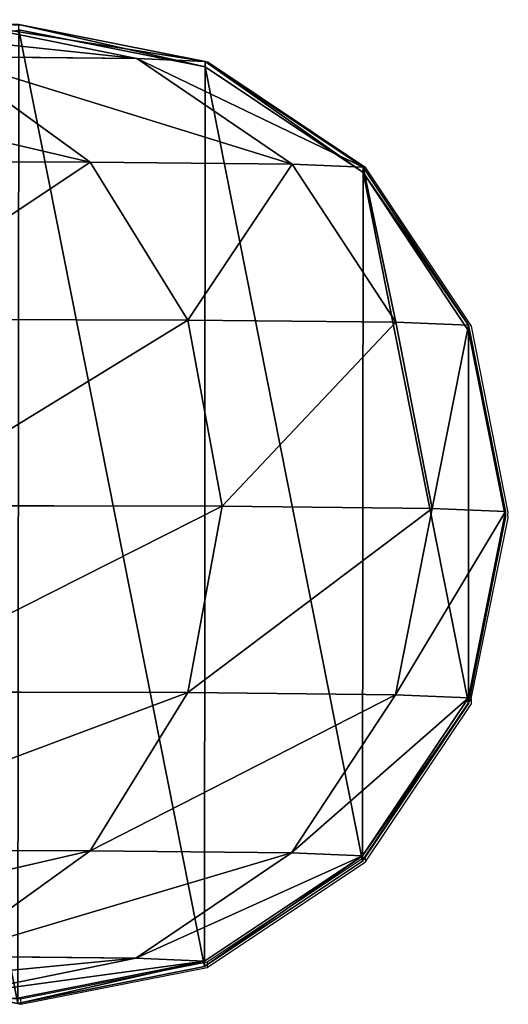
# Model space of a CAD drawing. Units: centimetres. Extents: x -248 to 248, y -212 to 211.
# Drawn here: x 96 to 98, y 50 to 54 of the extents above; entities that cross this region are included whole.
import ezdxf

# ---------------------------------------------------------------- set-up
doc = ezdxf.new("R2010")
doc.units = ezdxf.units.CM
doc.header["$LTSCALE"] = 2.54
doc.layers.get('0').update_dxf_attribs({"true_color": 0xff5454})
doc.layers.add('VP-EQ', color=7, linetype='Continuous', true_color=0x8a3492)

# ---------------------------------------------------------------- blocks, each defined once
blk = doc.blocks.new('Grupuj_1')
at = {"color": 0}
for p, q in [((179.6796, 3.6835, 96.4877), (178.9646, 3.828, 96.3375)), ((179.6796, 3.6835, 96.4877), (178.9646, 3.828, 96.3375)), ((179.946, 3.6719, 94.0358), (179.219, 3.817, 93.9961)), ((179.946, 3.6719, 94.0358), (179.219, 3.817, 93.9961)), ((179.9461, 3.6509, 0.6526), (179.2191, 3.7959, 0.6525)), ((179.9461, 3.6509, 0.6526), (179.2191, 3.7959, 0.6525)), ((178.9287, 3.6912, 98.8766), (179.6796, 3.6835, 96.4877)), ((178.9287, 3.6912, 98.8766), (179.6796, 3.6835, 96.4877)), ((179.4983, 3.2801, 99.1203), (178.9287, 3.6912, 98.8766)), ((179.4983, 3.2801, 99.1203), (178.9287, 3.6912, 98.8766)), ((180.2854, 3.2721, 96.6162), (179.6796, 3.6835, 96.4877)), ((180.2854, 3.2721, 96.6162), (179.6796, 3.6835, 96.4877)), ((179.6796, 3.6835, 96.4877), (179.946, 3.6719, 94.0358)), ((179.6796, 3.6835, 96.4877), (179.946, 3.6719, 94.0358)), ((180.562, 3.2601, 94.0701), (179.946, 3.6719, 94.0358)), ((179.946, 3.6719, 94.0358), (179.9461, 3.6509, 0.6526)), ((179.946, 3.6719, 94.0358), (179.9461, 3.6509, 0.6526)), ((180.562, 3.2601, 94.0701), (179.946, 3.6719, 94.0358)), ((180.5622, 3.239, 0.6526), (179.9461, 3.6509, 0.6526)), ((180.5622, 3.239, 0.6526), (179.9461, 3.6509, 0.6526)), ((178.2378, 3.2837, 101.4227), (179.4983, 3.2801, 99.1203)), ((178.2378, 3.2837, 101.4227), (179.4983, 3.2801, 99.1203)), ((179.4983, 3.2801, 99.1203), (180.2854, 3.2721, 96.6162)), ((179.8788, 2.6647, 99.2839), (179.4983, 3.2801, 99.1203)), ((179.4983, 3.2801, 99.1203), (180.2854, 3.2721, 96.6162)), ((179.8788, 2.6647, 99.2839), (179.4983, 3.2801, 99.1203)), ((180.6899, 2.6564, 96.7034), (180.2854, 3.2721, 96.6162)), ((180.2854, 3.2721, 96.6162), (180.562, 3.2601, 94.0701)), ((180.6899, 2.6564, 96.7034), (180.2854, 3.2721, 96.6162)), ((180.2854, 3.2721, 96.6162), (180.562, 3.2601, 94.0701)), ((180.9734, 2.6441, 94.0939), (180.562, 3.2601, 94.0701)), ((180.562, 3.2601, 94.0701), (180.5622, 3.239, 0.6526)), ((180.9734, 2.6441, 94.0939), (180.562, 3.2601, 94.0701)), ((180.562, 3.2601, 94.0701), (180.5622, 3.239, 0.6526)), ((180.9735, 2.623, 0.6528), (180.5622, 3.239, 0.6526)), ((180.9735, 2.623, 0.6528), (180.5622, 3.239, 0.6526)), ((178.5798, 2.6684, 101.6566), (179.8788, 2.6647, 99.2839)), ((178.5798, 2.6684, 101.6566), (179.8788, 2.6647, 99.2839)), ((179.8788, 2.6647, 99.2839), (180.6899, 2.6564, 96.7034)), ((179.8788, 2.6647, 99.2839), (180.6899, 2.6564, 96.7034)), ((180.0122, 1.9386, 99.3425), (179.8788, 2.6647, 99.2839)), ((180.0122, 1.9386, 99.3425), (179.8788, 2.6647, 99.2839)), ((180.8315, 1.9302, 96.7359), (180.6899, 2.6564, 96.7034)), ((180.6899, 2.6564, 96.7034), (180.9734, 2.6441, 94.0939)), ((180.8315, 1.9302, 96.7359), (180.6899, 2.6564, 96.7034)), ((180.6899, 2.6564, 96.7034), (180.9734, 2.6441, 94.0939)), ((181.1175, 1.9178, 94.1035), (180.9734, 2.6441, 94.0939)), ((180.9734, 2.6441, 94.0939), (180.9735, 2.623, 0.6528)), ((181.1175, 1.9178, 94.1035), (180.9734, 2.6441, 94.0939)), ((180.9734, 2.6441, 94.0939), (180.9735, 2.623, 0.6528)), ((181.1176, 1.8967, 0.6529), (180.9735, 2.623, 0.6528)), ((181.1176, 1.8967, 0.6529), (180.9735, 2.623, 0.6528)), ((178.7001, 1.9423, 101.7391), (180.0122, 1.9386, 99.3425)), ((178.7001, 1.9423, 101.7391), (180.0122, 1.9386, 99.3425)), ((179.8781, 1.2123, 99.2871), (180.0122, 1.9386, 99.3425)), ((179.8781, 1.2123, 99.2871), (180.0122, 1.9386, 99.3425)), ((180.0122, 1.9386, 99.3425), (180.8315, 1.9302, 96.7359)), ((180.0122, 1.9386, 99.3425), (180.8315, 1.9302, 96.7359)), ((180.6886, 1.204, 96.7088), (180.8315, 1.9302, 96.7359)), ((180.6886, 1.204, 96.7088), (180.8315, 1.9302, 96.7359)), ((180.8315, 1.9302, 96.7359), (181.1175, 1.9178, 94.1035)), ((180.8315, 1.9302, 96.7359), (181.1175, 1.9178, 94.1035)), ((180.9723, 1.1917, 94.0974), (181.1175, 1.9178, 94.1035)), ((180.9723, 1.1917, 94.0974), (181.1175, 1.9178, 94.1035)), ((180.9724, 1.1706, 0.653), (181.1176, 1.8967, 0.6529)), ((180.9724, 1.1706, 0.653), (181.1176, 1.8967, 0.6529)), ((181.1175, 1.9178, 94.1035), (181.1176, 1.8967, 0.6529)), ((181.1175, 1.9178, 94.1035), (181.1176, 1.8967, 0.6529)), ((178.5803, 1.216, 101.6578), (179.8781, 1.2123, 99.2871)), ((178.5803, 1.216, 101.6578), (179.8781, 1.2123, 99.2871)), ((179.4971, 0.5964, 99.1263), (179.8781, 1.2123, 99.2871)), ((179.4971, 0.5964, 99.1263), (179.8781, 1.2123, 99.2871)), ((179.8781, 1.2123, 99.2871), (180.6886, 1.204, 96.7088)), ((179.8781, 1.2123, 99.2871), (180.6886, 1.204, 96.7088)), ((180.2829, 0.5883, 96.6264), (180.6886, 1.204, 96.7088)), ((180.2829, 0.5883, 96.6264), (180.6886, 1.204, 96.7088)), ((180.5599, 0.5764, 94.0766), (180.9723, 1.1917, 94.0974)), ((180.5599, 0.5764, 94.0766), (180.9723, 1.1917, 94.0974)), ((180.6886, 1.204, 96.7088), (180.9723, 1.1917, 94.0974)), ((180.6886, 1.204, 96.7088), (180.9723, 1.1917, 94.0974)), ((180.9723, 1.1917, 94.0974), (180.9724, 1.1706, 0.653)), ((180.9723, 1.1917, 94.0974), (180.9724, 1.1706, 0.653)), ((180.5601, 0.5553, 0.6531), (180.9724, 1.1706, 0.653)), ((180.5601, 0.5553, 0.6531), (180.9724, 1.1706, 0.653)), ((178.2387, 0.6, 101.4249), (179.4971, 0.5964, 99.1263)), ((178.2387, 0.6, 101.4249), (179.4971, 0.5964, 99.1263)), ((178.9271, 0.1847, 98.8845), (179.4971, 0.5964, 99.1263)), ((178.9271, 0.1847, 98.8845), (179.4971, 0.5964, 99.1263)), ((179.4971, 0.5964, 99.1263), (180.2829, 0.5883, 96.6264)), ((179.4971, 0.5964, 99.1263), (180.2829, 0.5883, 96.6264)), ((179.6763, 0.177, 96.501), (180.2829, 0.5883, 96.6264)), ((179.6763, 0.177, 96.501), (180.2829, 0.5883, 96.6264)), ((179.9432, 0.1655, 94.0441), (180.5599, 0.5764, 94.0766)), ((179.9432, 0.1655, 94.0441), (180.5599, 0.5764, 94.0766)), ((180.2829, 0.5883, 96.6264), (180.5599, 0.5764, 94.0766)), ((180.2829, 0.5883, 96.6264), (180.5599, 0.5764, 94.0766)), ((180.5599, 0.5764, 94.0766), (180.5601, 0.5553, 0.6531)), ((180.5599, 0.5764, 94.0766), (180.5601, 0.5553, 0.6531)), ((179.9433, 0.1444, 0.6532), (180.5601, 0.5553, 0.6531)), ((179.9433, 0.1444, 0.6532), (180.5601, 0.5553, 0.6531)), ((178.9271, 0.1847, 98.8845), (179.6763, 0.177, 96.501)), ((178.9271, 0.1847, 98.8845), (179.6763, 0.177, 96.501)), ((178.961, 0.0326, 96.3518), (179.6763, 0.177, 96.501)), ((178.961, 0.0326, 96.3518), (179.6763, 0.177, 96.501)), ((179.216, 0.0216, 94.0051), (179.9432, 0.1655, 94.0441)), ((179.216, 0.0216, 94.0051), (179.9432, 0.1655, 94.0441)), ((179.6763, 0.177, 96.501), (179.9432, 0.1655, 94.0441)), ((179.6763, 0.177, 96.501), (179.9432, 0.1655, 94.0441)), ((179.9432, 0.1655, 94.0441), (179.9433, 0.1444, 0.6532)), ((179.9432, 0.1655, 94.0441), (179.9433, 0.1444, 0.6532)), ((179.2161, 0.0005, 0.6532), (179.9433, 0.1444, 0.6532)), ((179.2161, 0.0005, 0.6532), (179.9433, 0.1444, 0.6532))]:
    blk.add_line(p, q, dxfattribs=at)
mesh = blk.add_polyface(dxfattribs=at)
corners = [(178.2566, 3.8352, 98.5899), (179.6796, 3.6835, 96.4877), (178.9646, 3.828, 96.3375), (178.9287, 3.6912, 98.8766)]
mesh.append_faces([[corners[k] for k in face] for face in [(0, 1, 2), (1, 0, 3)]], dxfattribs={"vtx0": -1, "color": 0})
mesh = blk.add_polyface(dxfattribs=at)
corners = [(178.9646, 3.828, 96.3375), (179.946, 3.6719, 94.0358), (179.219, 3.817, 93.9961), (179.6796, 3.6835, 96.4877)]
mesh.append_faces([[corners[k] for k in face] for face in [(0, 1, 2), (1, 0, 3)]], dxfattribs={"vtx0": -1, "color": 0})
mesh = blk.add_polyface(dxfattribs=at)
corners = [(179.219, 3.817, 93.9961), (179.9461, 3.6509, 0.6526), (179.2191, 3.7959, 0.6525), (179.946, 3.6719, 94.0358)]
mesh.append_faces([[corners[k] for k in face] for face in [(0, 1, 2), (1, 0, 3)]], dxfattribs={"vtx0": -1, "color": 0})
mesh = blk.add_polyface(dxfattribs=at)
corners = [(177.4628, 2.6258, 0.6528), (177.4617, 1.1734, 0.653), (177.3176, 1.8997, 0.6529), (177.873, 0.5574, 0.6531), (177.8752, 3.2411, 0.6526), (178.4891, 0.1455, 0.6532), (178.4919, 3.652, 0.6526), (179.2161, 0.0005, 0.6532), (179.2191, 3.7959, 0.6525), (179.9433, 0.1444, 0.6532), (179.9461, 3.6509, 0.6526), (180.5601, 0.5553, 0.6531), (180.5622, 3.239, 0.6526), (180.9724, 1.1706, 0.653), (180.9735, 2.623, 0.6528), (181.1176, 1.8967, 0.6529)]
mesh.append_faces([[corners[k] for k in face] for face in [(0, 1, 2), (13, 14, 15)]], dxfattribs={"vtx0": -1, "color": 0})
mesh.append_faces([[corners[k] for k in face] for face in [(1, 0, 3), (3, 4, 5), (5, 6, 7), (7, 8, 9), (9, 10, 11), (11, 12, 13)]], dxfattribs={"vtx0": -1, "vtx1": -1, "color": 0})
mesh.append_faces([[corners[k] for k in face] for face in [(3, 0, 4), (5, 4, 6), (7, 6, 8), (9, 8, 10), (11, 10, 12), (13, 12, 14)]], dxfattribs={"vtx0": -1, "vtx2": -1, "color": 0})
mesh = blk.add_polyface(dxfattribs=at)
corners = [(177.7261, 3.6946, 101.0731), (179.4983, 3.2801, 99.1203), (178.9287, 3.6912, 98.8766), (178.2378, 3.2837, 101.4227)]
mesh.append_faces([[corners[k] for k in face] for face in [(0, 1, 2), (1, 0, 3)]], dxfattribs={"vtx0": -1, "color": 0})
mesh = blk.add_polyface(dxfattribs=at)
corners = [(178.9287, 3.6912, 98.8766), (180.2854, 3.2721, 96.6162), (179.6796, 3.6835, 96.4877), (179.4983, 3.2801, 99.1203)]
mesh.append_faces([[corners[k] for k in face] for face in [(0, 1, 2), (1, 0, 3)]], dxfattribs={"vtx0": -1, "color": 0})
mesh = blk.add_polyface(dxfattribs=at)
corners = [(179.6796, 3.6835, 96.4877), (180.562, 3.2601, 94.0701), (179.946, 3.6719, 94.0358), (180.2854, 3.2721, 96.6162)]
mesh.append_faces([[corners[k] for k in face] for face in [(0, 1, 2), (1, 0, 3)]], dxfattribs={"vtx0": -1, "color": 0})
mesh = blk.add_polyface(dxfattribs=at)
corners = [(179.946, 3.6719, 94.0358), (180.5622, 3.239, 0.6526), (179.9461, 3.6509, 0.6526), (180.562, 3.2601, 94.0701)]
mesh.append_faces([[corners[k] for k in face] for face in [(0, 1, 2), (1, 0, 3)]], dxfattribs={"vtx0": -1, "color": 0})
mesh = blk.add_polyface(dxfattribs=at)
corners = [(179.4983, 3.2801, 99.1203), (178.5798, 2.6684, 101.6566), (179.8788, 2.6647, 99.2839), (178.2378, 3.2837, 101.4227)]
mesh.append_faces([[corners[k] for k in face] for face in [(0, 1, 2), (1, 0, 3)]], dxfattribs={"vtx0": -1, "color": 0})
mesh = blk.add_polyface(dxfattribs=at)
corners = [(180.2854, 3.2721, 96.6162), (179.8788, 2.6647, 99.2839), (180.6899, 2.6564, 96.7034), (179.4983, 3.2801, 99.1203)]
mesh.append_faces([[corners[k] for k in face] for face in [(0, 1, 2), (1, 0, 3)]], dxfattribs={"vtx0": -1, "color": 0})
mesh = blk.add_polyface(dxfattribs=at)
corners = [(180.562, 3.2601, 94.0701), (180.6899, 2.6564, 96.7034), (180.9734, 2.6441, 94.0939), (180.2854, 3.2721, 96.6162)]
mesh.append_faces([[corners[k] for k in face] for face in [(0, 1, 2), (1, 0, 3)]], dxfattribs={"vtx0": -1, "color": 0})
mesh = blk.add_polyface(dxfattribs=at)
corners = [(180.5622, 3.239, 0.6526), (180.9734, 2.6441, 94.0939), (180.9735, 2.623, 0.6528), (180.562, 3.2601, 94.0701)]
mesh.append_faces([[corners[k] for k in face] for face in [(0, 1, 2), (1, 0, 3)]], dxfattribs={"vtx0": -1, "color": 0})
mesh = blk.add_polyface(dxfattribs=at)
corners = [(179.8788, 2.6647, 99.2839), (178.7001, 1.9423, 101.7391), (180.0122, 1.9386, 99.3425), (178.5798, 2.6684, 101.6566)]
mesh.append_faces([[corners[k] for k in face] for face in [(0, 1, 2), (1, 0, 3)]], dxfattribs={"vtx0": -1, "color": 0})
mesh = blk.add_polyface(dxfattribs=at)
corners = [(180.6899, 2.6564, 96.7034), (180.0122, 1.9386, 99.3425), (180.8315, 1.9302, 96.7359), (179.8788, 2.6647, 99.2839)]
mesh.append_faces([[corners[k] for k in face] for face in [(0, 1, 2), (1, 0, 3)]], dxfattribs={"vtx0": -1, "color": 0})
mesh = blk.add_polyface(dxfattribs=at)
corners = [(180.9734, 2.6441, 94.0939), (180.8315, 1.9302, 96.7359), (181.1175, 1.9178, 94.1035), (180.6899, 2.6564, 96.7034)]
mesh.append_faces([[corners[k] for k in face] for face in [(0, 1, 2), (1, 0, 3)]], dxfattribs={"vtx0": -1, "color": 0})
mesh = blk.add_polyface(dxfattribs=at)
corners = [(180.9735, 2.623, 0.6528), (181.1175, 1.9178, 94.1035), (181.1176, 1.8967, 0.6529), (180.9734, 2.6441, 94.0939)]
mesh.append_faces([[corners[k] for k in face] for face in [(0, 1, 2), (1, 0, 3)]], dxfattribs={"vtx0": -1, "color": 0})
mesh = blk.add_polyface(dxfattribs=at)
corners = [(180.0122, 1.9386, 99.3425), (178.5803, 1.216, 101.6578), (179.8781, 1.2123, 99.2871), (178.7001, 1.9423, 101.7391)]
mesh.append_faces([[corners[k] for k in face] for face in [(0, 1, 2), (1, 0, 3)]], dxfattribs={"vtx0": -1, "color": 0})
mesh = blk.add_polyface(dxfattribs=at)
corners = [(180.8315, 1.9302, 96.7359), (179.8781, 1.2123, 99.2871), (180.6886, 1.204, 96.7088), (180.0122, 1.9386, 99.3425)]
mesh.append_faces([[corners[k] for k in face] for face in [(0, 1, 2), (1, 0, 3)]], dxfattribs={"vtx0": -1, "color": 0})
mesh = blk.add_polyface(dxfattribs=at)
corners = [(181.1175, 1.9178, 94.1035), (180.6886, 1.204, 96.7088), (180.9723, 1.1917, 94.0974), (180.8315, 1.9302, 96.7359)]
mesh.append_faces([[corners[k] for k in face] for face in [(0, 1, 2), (1, 0, 3)]], dxfattribs={"vtx0": -1, "color": 0})
mesh = blk.add_polyface(dxfattribs=at)
corners = [(181.1176, 1.8967, 0.6529), (180.9723, 1.1917, 94.0974), (180.9724, 1.1706, 0.653), (181.1175, 1.9178, 94.1035)]
mesh.append_faces([[corners[k] for k in face] for face in [(0, 1, 2), (1, 0, 3)]], dxfattribs={"vtx0": -1, "color": 0})
mesh = blk.add_polyface(dxfattribs=at)
corners = [(179.8781, 1.2123, 99.2871), (178.2387, 0.6, 101.4249), (179.4971, 0.5964, 99.1263), (178.5803, 1.216, 101.6578)]
mesh.append_faces([[corners[k] for k in face] for face in [(0, 1, 2), (1, 0, 3)]], dxfattribs={"vtx0": -1, "color": 0})
mesh = blk.add_polyface(dxfattribs=at)
corners = [(180.6886, 1.204, 96.7088), (179.4971, 0.5964, 99.1263), (180.2829, 0.5883, 96.6264), (179.8781, 1.2123, 99.2871)]
mesh.append_faces([[corners[k] for k in face] for face in [(0, 1, 2), (1, 0, 3)]], dxfattribs={"vtx0": -1, "color": 0})
mesh = blk.add_polyface(dxfattribs=at)
corners = [(180.9723, 1.1917, 94.0974), (180.2829, 0.5883, 96.6264), (180.5599, 0.5764, 94.0766), (180.6886, 1.204, 96.7088)]
mesh.append_faces([[corners[k] for k in face] for face in [(0, 1, 2), (1, 0, 3)]], dxfattribs={"vtx0": -1, "color": 0})
mesh = blk.add_polyface(dxfattribs=at)
corners = [(180.9724, 1.1706, 0.653), (180.5599, 0.5764, 94.0766), (180.5601, 0.5553, 0.6531), (180.9723, 1.1917, 94.0974)]
mesh.append_faces([[corners[k] for k in face] for face in [(0, 1, 2), (1, 0, 3)]], dxfattribs={"vtx0": -1, "color": 0})
mesh = blk.add_polyface(dxfattribs=at)
corners = [(179.4971, 0.5964, 99.1263), (177.7273, 0.1881, 101.076), (178.9271, 0.1847, 98.8845), (178.2387, 0.6, 101.4249)]
mesh.append_faces([[corners[k] for k in face] for face in [(0, 1, 2), (1, 0, 3)]], dxfattribs={"vtx0": -1, "color": 0})
mesh = blk.add_polyface(dxfattribs=at)
corners = [(180.2829, 0.5883, 96.6264), (178.9271, 0.1847, 98.8845), (179.6763, 0.177, 96.501), (179.4971, 0.5964, 99.1263)]
mesh.append_faces([[corners[k] for k in face] for face in [(0, 1, 2), (1, 0, 3)]], dxfattribs={"vtx0": -1, "color": 0})
mesh = blk.add_polyface(dxfattribs=at)
corners = [(180.5599, 0.5764, 94.0766), (179.6763, 0.177, 96.501), (179.9432, 0.1655, 94.0441), (180.2829, 0.5883, 96.6264)]
mesh.append_faces([[corners[k] for k in face] for face in [(0, 1, 2), (1, 0, 3)]], dxfattribs={"vtx0": -1, "color": 0})
mesh = blk.add_polyface(dxfattribs=at)
corners = [(180.5599, 0.5764, 94.0766), (179.9433, 0.1444, 0.6532), (180.5601, 0.5553, 0.6531), (179.9432, 0.1655, 94.0441)]
mesh.append_faces([[corners[k] for k in face] for face in [(0, 1, 2), (1, 0, 3)]], dxfattribs={"vtx0": -1, "color": 0})
mesh = blk.add_polyface(dxfattribs=at)
corners = [(179.6763, 0.177, 96.501), (178.2549, 0.0399, 98.5984), (178.961, 0.0326, 96.3518), (178.9271, 0.1847, 98.8845)]
mesh.append_faces([[corners[k] for k in face] for face in [(0, 1, 2), (1, 0, 3)]], dxfattribs={"vtx0": -1, "color": 0})
mesh = blk.add_polyface(dxfattribs=at)
corners = [(179.9432, 0.1655, 94.0441), (178.961, 0.0326, 96.3518), (179.216, 0.0216, 94.0051), (179.6763, 0.177, 96.501)]
mesh.append_faces([[corners[k] for k in face] for face in [(0, 1, 2), (1, 0, 3)]], dxfattribs={"vtx0": -1, "color": 0})
mesh = blk.add_polyface(dxfattribs=at)
corners = [(179.9432, 0.1655, 94.0441), (179.2161, 0.0005, 0.6532), (179.9433, 0.1444, 0.6532), (179.216, 0.0216, 94.0051)]
mesh.append_faces([[corners[k] for k in face] for face in [(0, 1, 2), (1, 0, 3)]], dxfattribs={"vtx0": -1, "color": 0})
blk = doc.blocks.new('Grupuj_4')
at = {"color": 0}
blk.add_blockref('Grupuj_1', (0.6279, 2.1035, -0.5003), dxfattribs=at)
blk = doc.blocks.new('Komponent_4')
at = {"color": 253, "true_color": 0xa8a8a8}
blk.add_blockref('Grupuj_4', (5, -4.1358, -80.1522), dxfattribs=at)
blk = doc.blocks.new('Grupuj_2')
at = {"color": 18, "true_color": 0x010101}
blk.add_blockref('Komponent_4', (9.2078, 11.3131, 80), dxfattribs=at)
blk = doc.blocks.new('Grupuj_7')
at = {"color": 0}
blk.add_blockref('Grupuj_2', (0, 103.2964), dxfattribs=at)
blk = doc.blocks.new('Grupuj_3')
at = {"color": 0}
blk.add_blockref('Grupuj_7', (0.039, 0.1246), dxfattribs=at)
blk = doc.blocks.new('rb2303')
at = {"layer": 'VP-EQ', "color": 0}
for p, q in [((95.8236, 54.5541), (96.078, 54.5431)), ((96.805, 54.3981), (96.078, 54.5431)), ((97.4211, 53.9862), (96.805, 54.3981)), ((97.8324, 53.3703), (97.4211, 53.9862)), ((97.9765, 52.6439), (97.8324, 53.3703)), ((97.8313, 51.9178), (97.9766, 52.6228)), ((97.9745, 52.6338), (97.9765, 52.6439)), ((97.9766, 52.6228), (97.9745, 52.6338)), ((97.419, 51.3025), (97.8313, 51.9178)), ((97.4191, 51.2814), (97.8314, 51.8968)), ((97.8313, 51.9178), (97.8314, 51.8968)), ((96.8022, 50.8916), (97.419, 51.3025)), ((96.8024, 50.8705), (97.4191, 51.2814)), ((97.419, 51.3025), (97.4191, 51.2814)), ((96.075, 50.7477), (96.8022, 50.8916)), ((96.8022, 50.8916), (96.8024, 50.8705)), ((96.0751, 50.7267), (96.8024, 50.8705)), ((95.9403, 50.7536), (96.0751, 50.7267)), ((95.9403, 50.7536), (96.075, 50.7477)), ((96.075, 50.7477), (96.0751, 50.7267))]:
    blk.add_line(p, q, dxfattribs=at)
blk = doc.blocks.new('rb2302 2d')
at = {"layer": 'VP-EQ', "color": 0}
blk.add_blockref('rb2303', (0, 0), dxfattribs=at)

msp = doc.modelspace()

# ---------------------------------------------------------------- block references
at = {"color": 0}
msp.add_blockref('Grupuj_3', (-97.9263, -62.4693), dxfattribs=at)
at = {"layer": 'VP-EQ', "color": 0}
msp.add_blockref('rb2302 2d', (0.1, -0.4965), dxfattribs=at)

doc.saveas('drawing.dxf')
